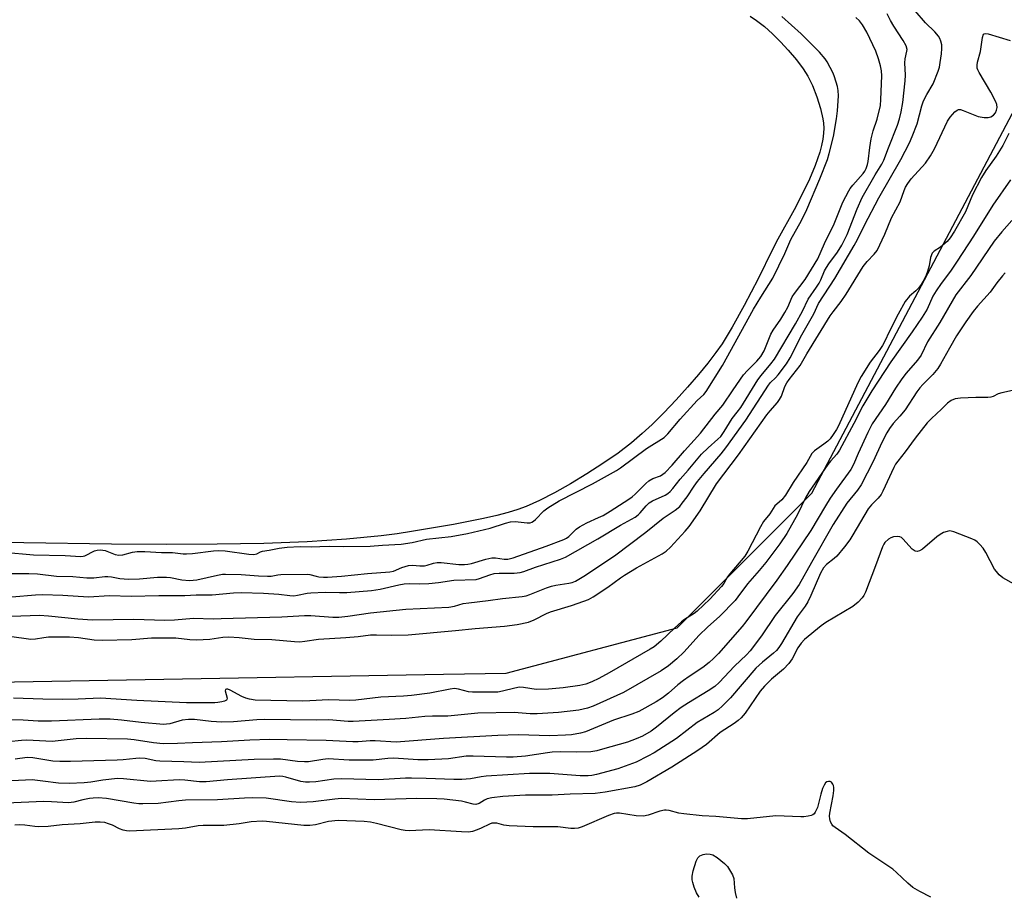
# Model space of a CAD drawing. Units: inches. Extents: x 1171770 to 1177770, y 529459 to 533460.
# Drawn here: x 1173070 to 1173353, y 531644 to 531895 of the extents above; entities that cross this region are included whole.
import ezdxf

# ---------------------------------------------------------------- set-up
doc = ezdxf.new("R2010")
doc.units = ezdxf.units.IN
doc.header["$MEASUREMENT"] = 0
for name, color, linetype in [('HYDRO-Water Body', 4, 'Continuous'), ('NTRL-Trees', 3, 'Continuous'), ('Undefined', 1, 'Continuous')]:
    doc.layers.add(name, color=color, linetype=linetype)

msp = doc.modelspace()

# ---------------------------------------------------------------- linework, layer by layer
at = {"layer": 'HYDRO-Water Body'}
msp.add_lwpolyline([(1173280.1, 531895.65), (1173281.93, 531894.43), (1173284.2, 531892.65), (1173286.53, 531890.57), (1173288.84, 531888.28), (1173291.06, 531885.88), (1173293.38, 531883.12), (1173295.35, 531880.48), (1173296.7, 531878.39), (1173297.99, 531875.75), (1173299.25, 531872.5), (1173300.31, 531869.14), (1173301.01, 531866.18), (1173301.18, 531864.87), (1173301.23, 531863.49), (1173301.16, 531862.06), (1173300.94, 531860.29), (1173300.58, 531858.47), (1173300.09, 531856.59), (1173298.78, 531852.74), (1173297.13, 531848.81), (1173295.08, 531844.55), (1173292.72, 531840.06), (1173288.09, 531831.6), (1173286.55, 531828.63), (1173282.35, 531820.16), (1173278.4, 531812.56), (1173274.92, 531806.28), (1173272.03, 531801.54), (1173270.25, 531798.99), (1173267.91, 531795.92), (1173265.27, 531792.69), (1173262.13, 531789.05), (1173258.87, 531785.46), (1173255.32, 531781.74), (1173251.93, 531778.37), (1173249.1, 531775.72), (1173246.03, 531773.12), (1173242.13, 531770.15), (1173237.79, 531767.13), (1173233.19, 531764.15), (1173228.51, 531761.33), (1173223.92, 531758.76), (1173219.6, 531756.56), (1173215.73, 531754.83), (1173213.31, 531753.94), (1173210.59, 531753.09), (1173207.31, 531752.21), (1173203.49, 531751.31), (1173194.87, 531749.6), (1173182.8, 531747.57), (1173178.7, 531746.96), (1173174.13, 531746.37), (1173164.11, 531745.4), (1173152.81, 531744.67), (1173140.36, 531744.19), (1173126.99, 531743.93), (1173112.35, 531743.88), (1173096.64, 531744), (1173071.43, 531744.39), (1173060.31, 531744.57)], dxfattribs=at)
at = {"layer": 'NTRL-Trees'}
msp.add_polyline3d([(1172934.74, 531702.05, 0), (1173191.96, 531706.6, 0), (1173210.03, 531706.92, 0), (1173259.1, 531719.91, 0), (1173297.82, 531758.63, 0), (1173379.74, 531913.71, 0), (1173409.18, 531950.38, 0), (1173454.74, 531949.27, 0), (1173494.74, 531940.94, 0), (1173541.96, 531907.6, 0), (1173565.29, 531857.05, 0), (1173575.85, 531748.16, 0), (1173574.74, 531665.38, 0), (1173565.29, 531621.49, 0)], dxfattribs=at)
at = {"layer": 'Undefined'}
for points, elevation in [([(1173062.41, 531723.07), (1173075.88, 531723.55), (1173078.52, 531723.37), (1173086.97, 531722.54), (1173091.14, 531722.27), (1173103.06, 531722.44), (1173111.92, 531722.16), (1173114.74, 531722.26), (1173120.18, 531722.74), (1173125.84, 531722.56), (1173128.14, 531722.58), (1173145.53, 531723.12), (1173152.1, 531723.49), (1173153.84, 531723.44), (1173160.16, 531723), (1173161.95, 531722.98), (1173164.54, 531723.25), (1173171.03, 531724.24), (1173181.15, 531725.32), (1173193.53, 531725.91), (1173195.11, 531726.18), (1173197.66, 531726.88), (1173199.27, 531727.16), (1173204.85, 531727.78), (1173208.94, 531728.39), (1173214.63, 531728.9), (1173215.74, 531729.14), (1173216.83, 531729.49), (1173221.63, 531731.41), (1173222.98, 531731.88), (1173224.31, 531732.16), (1173228.04, 531732.73), (1173229, 531733), (1173229.94, 531733.38), (1173232.33, 531734.78), (1173241.09, 531740.66), (1173250.12, 531747.43), (1173255.1, 531751.44), (1173258.55, 531753.73), (1173259.85, 531754.82), (1173260.6, 531755.7), (1173261.99, 531757.55), (1173264.03, 531760.67), (1173265, 531761.97), (1173266.85, 531764.25), (1173271.72, 531769.91), (1173273.12, 531771.68), (1173278.85, 531779.61), (1173285.33, 531789.67), (1173285.98, 531790.44), (1173287.41, 531791.75), (1173288.18, 531792.58), (1173290.5, 531795.74), (1173291.58, 531797.5), (1173294.99, 531804.12), (1173298.35, 531810.1), (1173299.75, 531813.07), (1173304.47, 531820.25), (1173309.97, 531829.76), (1173310.93, 531831.54), (1173312.93, 531835.64), (1173317.09, 531843.51), (1173323.41, 531854.52), (1173325.83, 531859.22), (1173326.68, 531861.1), (1173328.1, 531864.69), (1173329.44, 531869.91), (1173329.89, 531871.31), (1173330.81, 531873.11), (1173332.65, 531876.19), (1173334.14, 531879.87), (1173334.46, 531880.96), (1173334.72, 531882.35), (1173335.08, 531884.87), (1173335.19, 531886.41), (1173335.13, 531887.41), (1173334.91, 531888.47), (1173334.61, 531889.22), (1173334.19, 531889.91), (1173333.16, 531891.18), (1173330.5, 531893.77), (1173327.52, 531897.18)], 246), ([(1173065.33, 531735.56), (1173072.91, 531735.58), (1173075.33, 531735.43), (1173080.77, 531734.76), (1173085.5, 531734.66), (1173089.56, 531734.28), (1173091.58, 531734.33), (1173094.73, 531734.69), (1173095.58, 531734.72), (1173096.63, 531734.59), (1173099, 531734.1), (1173101.46, 531733.89), (1173104.68, 531733.98), (1173109.86, 531734.48), (1173112.42, 531734.51), (1173113.56, 531734.38), (1173116.82, 531733.73), (1173119.04, 531733.57), (1173121.17, 531733.7), (1173127.06, 531735.07), (1173128.49, 531735.33), (1173129.37, 531735.39), (1173133.82, 531735.3), (1173138.8, 531734.86), (1173141.44, 531734.73), (1173142.5, 531734.81), (1173144.39, 531735.14), (1173145.27, 531735.22), (1173152.78, 531735.38), (1173153.64, 531735.3), (1173155.39, 531734.77), (1173156.19, 531734.62), (1173157.55, 531734.49), (1173158.68, 531734.48), (1173162.7, 531734.78), (1173170.2, 531735.57), (1173176.53, 531735.98), (1173177.63, 531736.22), (1173179.99, 531737.28), (1173181.96, 531737.85), (1173183.09, 531737.95), (1173185.2, 531737.72), (1173186.54, 531737.74), (1173187.32, 531737.89), (1173189.12, 531738.55), (1173190.17, 531738.74), (1173191.35, 531738.72), (1173196.37, 531738.16), (1173197.99, 531738.09), (1173199, 531738.19), (1173200.05, 531738.42), (1173204.16, 531739.67), (1173205.86, 531740), (1173206.98, 531740.02), (1173209.39, 531739.64), (1173210.43, 531739.64), (1173212.02, 531740.09), (1173221.45, 531743.4), (1173226.6, 531745.3), (1173227.36, 531745.69), (1173227.96, 531746.13), (1173230.12, 531748.28), (1173231.06, 531748.96), (1173233.15, 531750.1), (1173236.57, 531751.59), (1173237.87, 531752.25), (1173239.91, 531753.46), (1173245.24, 531756.94), (1173246.18, 531757.6), (1173247.07, 531758.37), (1173250.12, 531761.44), (1173250.96, 531762.15), (1173252.13, 531762.81), (1173254.31, 531763.64), (1173255, 531764.05), (1173255.65, 531764.58), (1173257.67, 531766.65), (1173261.28, 531770.8), (1173265.82, 531775.86), (1173270.09, 531781.35), (1173272.26, 531783.9), (1173275.23, 531788.35), (1173278.22, 531792.58), (1173279.37, 531793.86), (1173282.05, 531796.5), (1173283.19, 531797.88), (1173284.08, 531799.54), (1173286.05, 531804.3), (1173286.73, 531805.46), (1173288.91, 531808.6), (1173290.08, 531810.54), (1173290.88, 531812.07), (1173292.17, 531815.02), (1173292.79, 531815.95), (1173295.88, 531820), (1173299.51, 531825.98), (1173301.42, 531830.3), (1173304.23, 531835.95), (1173306.74, 531842.2), (1173308.41, 531845.47), (1173308.85, 531846.19), (1173309.56, 531847.13), (1173312.56, 531850.48), (1173313.02, 531851.13), (1173313.4, 531851.92), (1173313.8, 531853.02), (1173314, 531853.87), (1173314.48, 531857.9), (1173314.89, 531860.42), (1173315.48, 531862.67), (1173316.57, 531866.05), (1173317.5, 531869.95), (1173317.67, 531871.71), (1173317.94, 531878.53), (1173317.86, 531879.98), (1173317.58, 531881.42), (1173317.01, 531883.43), (1173316.2, 531885.59), (1173313.58, 531891.06), (1173312.35, 531893.12), (1173311.48, 531894.27), (1173310.44, 531895.28)], 242), ([(1173065.67, 531741.63), (1173074.24, 531740.86), (1173083.27, 531740.75), (1173087.77, 531740.43), (1173088.45, 531740.51), (1173088.93, 531740.66), (1173091.77, 531742.1), (1173092.51, 531742.29), (1173093.33, 531742.34), (1173094.16, 531742.28), (1173094.76, 531742.15), (1173097.69, 531740.98), (1173098.72, 531740.77), (1173099.83, 531740.92), (1173102.64, 531741.65), (1173104.02, 531741.83), (1173106.23, 531741.83), (1173110.98, 531741.57), (1173114.16, 531741.59), (1173117.18, 531741.19), (1173118.17, 531741.15), (1173119.84, 531741.29), (1173125.93, 531742.1), (1173127.21, 531742.17), (1173129.25, 531742.03), (1173136.06, 531741.14), (1173137.51, 531741.04), (1173138.34, 531741.18), (1173139.42, 531741.74), (1173140.02, 531741.94), (1173141.89, 531742.23), (1173144.78, 531742.85), (1173147.12, 531743.15), (1173150.85, 531743.26), (1173153.94, 531743.17), (1173156.48, 531743.34), (1173159.37, 531743.4), (1173163.16, 531743.32), (1173170.94, 531743.36), (1173174.49, 531743.72), (1173179.88, 531743.95), (1173182.96, 531744.45), (1173187.11, 531745.41), (1173194.21, 531746.2), (1173198.93, 531747), (1173205.41, 531748.53), (1173209.78, 531750.04), (1173211.21, 531750.43), (1173212.57, 531750.46), (1173216.04, 531750.1), (1173216.87, 531750.13), (1173217.34, 531750.26), (1173217.81, 531750.53), (1173218.46, 531751.07), (1173220.86, 531753.58), (1173221.93, 531754.45), (1173225.18, 531756.46), (1173234.85, 531761.32), (1173241.69, 531765.16), (1173242.8, 531765.91), (1173250.31, 531771.43), (1173255.35, 531774.66), (1173256.43, 531775.66), (1173260, 531779.89), (1173264.9, 531785.25), (1173266.81, 531787), (1173267.5, 531787.81), (1173272.19, 531795.25), (1173281.1, 531811.47), (1173283.2, 531814.95), (1173286.61, 531820.37), (1173290.02, 531827.52), (1173291.78, 531831.53), (1173294.83, 531836.97), (1173296.35, 531840.09), (1173300.15, 531848.91), (1173302.27, 531854.5), (1173302.83, 531856.16), (1173304.04, 531861.11), (1173304.93, 531866.12), (1173305.19, 531868.46), (1173305.46, 531872.8), (1173305.36, 531874.29), (1173305.18, 531875.46), (1173304.33, 531878.24), (1173303.9, 531879.32), (1173303.09, 531880.93), (1173302.22, 531882.5), (1173301.6, 531883.41), (1173299.98, 531885.3), (1173294.74, 531890.6), (1173289.22, 531895.59)], 240), ([(1173067.96, 531728.87), (1173074.76, 531729.44), (1173076.82, 531729.48), (1173082.64, 531729.36), (1173090.04, 531728.81), (1173096.01, 531729.2), (1173102.23, 531729.03), (1173110.2, 531729.24), (1173117.66, 531729.2), (1173120.91, 531729.43), (1173125.56, 531729.46), (1173131.63, 531729.95), (1173133.84, 531730.04), (1173140.25, 531729.86), (1173144.66, 531729.58), (1173147.84, 531729.19), (1173148.95, 531729.16), (1173150.06, 531729.3), (1173152.78, 531729.87), (1173153.92, 531730), (1173157.96, 531730.15), (1173162.13, 531730.08), (1173164.2, 531730.13), (1173171.34, 531730.69), (1173173.84, 531731.07), (1173179.18, 531732.33), (1173180.71, 531732.59), (1173182.11, 531732.64), (1173185.12, 531732.57), (1173187.78, 531732.69), (1173190.53, 531732.95), (1173195.01, 531733.64), (1173201.35, 531733.86), (1173202.31, 531734.07), (1173205.28, 531735.2), (1173206.54, 531735.52), (1173207.96, 531735.6), (1173212.32, 531735.59), (1173214, 531735.81), (1173215.1, 531736.13), (1173218.44, 531737.36), (1173225.62, 531739.67), (1173227.08, 531740.26), (1173236.34, 531745.5), (1173242.8, 531749.43), (1173247.07, 531751.77), (1173247.94, 531752.4), (1173248.52, 531752.93), (1173250.2, 531754.97), (1173251.12, 531755.84), (1173252.06, 531756.39), (1173255.68, 531758.09), (1173256.44, 531758.55), (1173257.09, 531759.1), (1173257.86, 531759.94), (1173259.98, 531762.62), (1173262.29, 531765.21), (1173266.16, 531769.78), (1173268.02, 531771.63), (1173270.85, 531774.09), (1173271.64, 531774.93), (1173272.65, 531776.38), (1173274.89, 531780.08), (1173276.4, 531781.87), (1173277.38, 531783.23), (1173282.3, 531791.19), (1173283.25, 531792.44), (1173286.07, 531795.77), (1173287.1, 531797.16), (1173293.08, 531807.22), (1173295.11, 531810.93), (1173296.8, 531814.37), (1173299.19, 531817.8), (1173299.91, 531818.95), (1173300.39, 531819.91), (1173301.48, 531822.48), (1173301.99, 531823.47), (1173302.71, 531824.54), (1173305.23, 531827.84), (1173306.48, 531829.88), (1173307.93, 531832.9), (1173310.82, 531840.34), (1173312.3, 531843.52), (1173315.98, 531850.05), (1173317.96, 531853.15), (1173318.54, 531854.33), (1173319.81, 531857.85), (1173322.46, 531864.36), (1173323.04, 531866.18), (1173323.51, 531868.21), (1173323.97, 531870.89), (1173324.62, 531877.06), (1173324.69, 531878.7), (1173324.55, 531882.21), (1173324.59, 531883.37), (1173325.12, 531885.58), (1173325.16, 531886.08), (1173324.88, 531887.13), (1173324.09, 531888.69), (1173321.37, 531892.77), (1173320.37, 531894.45), (1173319.45, 531896.34)], 244), ([(1173067.35, 531717.52), (1173073.47, 531716.72), (1173074.77, 531716.76), (1173077.15, 531717.17), (1173078.49, 531717.3), (1173084.52, 531717.3), (1173087.1, 531717.15), (1173091.64, 531716.5), (1173093.89, 531716.4), (1173102.46, 531716.6), (1173108.06, 531717.03), (1173110.98, 531717.1), (1173115.06, 531717.05), (1173119.1, 531716.58), (1173121.06, 531716.53), (1173124.84, 531716.71), (1173128.61, 531717.22), (1173130.36, 531717.3), (1173133.27, 531717.11), (1173137.59, 531716.64), (1173142.7, 531716.54), (1173149.23, 531715.96), (1173150.72, 531715.9), (1173152.2, 531716.06), (1173156.05, 531716.72), (1173163.95, 531717.13), (1173167.51, 531717.47), (1173171, 531717.94), (1173172.76, 531717.95), (1173177.17, 531717.79), (1173181.8, 531717.95), (1173195.44, 531719.18), (1173201.12, 531719.78), (1173209.54, 531720.45), (1173213.13, 531720.88), (1173216.38, 531721.6), (1173218.08, 531722.27), (1173221.55, 531724.03), (1173222.71, 531724.53), (1173228.76, 531726.38), (1173232.32, 531727.56), (1173233.61, 531728.06), (1173235.04, 531728.88), (1173239.22, 531731.62), (1173241.05, 531732.92), (1173242.81, 531734.31), (1173244, 531735.11), (1173247.45, 531737.14), (1173254.86, 531741.15), (1173255.97, 531741.95), (1173257.19, 531743.11), (1173261.42, 531747.71), (1173262.55, 531749.06), (1173265.71, 531753.56), (1173270.42, 531761.29), (1173276.79, 531769.65), (1173284.92, 531781.15), (1173285.82, 531782.28), (1173287.93, 531784.66), (1173288.56, 531785.53), (1173289.06, 531786.44), (1173290.1, 531789.24), (1173290.62, 531790.31), (1173291.31, 531791.29), (1173294.47, 531795.28), (1173296.36, 531798.63), (1173303.08, 531809.53), (1173303.91, 531810.72), (1173306.2, 531813.71), (1173307.65, 531815.78), (1173312.58, 531823.71), (1173313.74, 531825.17), (1173315.76, 531827.25), (1173316.56, 531828.35), (1173318.8, 531833.07), (1173320.72, 531837.75), (1173323.19, 531842.35), (1173324.31, 531845.56), (1173324.75, 531846.55), (1173325.4, 531847.6), (1173326.36, 531848.88), (1173330.46, 531853.46), (1173331.93, 531855.5), (1173333.07, 531857.5), (1173336.83, 531865.46), (1173337.53, 531866.66), (1173338.9, 531868.13), (1173339.54, 531868.62), (1173340, 531868.8), (1173340.49, 531868.8), (1173341.27, 531868.59), (1173345.58, 531866.81), (1173347.31, 531866.5), (1173348.47, 531866.5), (1173349.21, 531866.72), (1173350.04, 531867.25), (1173350.54, 531867.86), (1173350.88, 531868.61), (1173351.03, 531869.42), (1173350.94, 531870.25), (1173350.67, 531871.04), (1173349.29, 531873.86), (1173345.91, 531879.44), (1173345.53, 531880.22), (1173345.36, 531880.75), (1173345.33, 531881.58), (1173345.44, 531882.44), (1173346.31, 531885.5), (1173346.85, 531889.53), (1173347.15, 531890.44), (1173347.29, 531890.57), (1173347.68, 531890.67), (1173348.45, 531890.56), (1173354.78, 531888.66)], 248), ([(1173354.46, 531861.95), (1173352.72, 531858.51), (1173350.78, 531855.41), (1173347.84, 531851.29), (1173346.56, 531849.27), (1173344.01, 531844.31), (1173341.97, 531839.45), (1173338.81, 531833.88), (1173337.56, 531832.02), (1173336.65, 531830.96), (1173334.75, 531829.32), (1173332.94, 531828.12), (1173332.41, 531827.56), (1173331.91, 531826.35), (1173331.51, 531823.97), (1173331.08, 531822.33), (1173330.7, 531821.26), (1173330.1, 531820.03), (1173329.23, 531818.59), (1173328.44, 531817.51), (1173327.74, 531816.76), (1173325.92, 531815.18), (1173324.64, 531813.64), (1173322.62, 531810), (1173320.08, 531805.01), (1173318.79, 531802.26), (1173318.11, 531801.03), (1173317.17, 531799.61), (1173314.54, 531796.21), (1173311.96, 531792.1), (1173311.03, 531790.31), (1173305.44, 531777.96), (1173304.9, 531776.94), (1173303.92, 531775.43), (1173303.04, 531774.23), (1173302.44, 531773.59), (1173301.28, 531772.68), (1173298.63, 531770.83), (1173297.85, 531770.06), (1173296.4, 531767.42), (1173292.41, 531761.64), (1173290.24, 531758.04), (1173289.17, 531756.74), (1173287.73, 531755.48), (1173287.23, 531754.95), (1173285.71, 531752.71), (1173283.96, 531750.44), (1173283.07, 531748.91), (1173279.44, 531741.97), (1173278.56, 531740.52), (1173274.25, 531735.45), (1173273.61, 531734.54), (1173272.56, 531732.7), (1173271.87, 531731.79), (1173268.53, 531728.14), (1173264.87, 531724.7), (1173263.99, 531724.06), (1173261.24, 531722.32), (1173260.33, 531721.62), (1173258.38, 531719.85), (1173254.48, 531716.06), (1173252.51, 531714.5), (1173251.35, 531713.77), (1173239.62, 531707.02), (1173236.61, 531705.41), (1173234.61, 531704.42), (1173232.85, 531703.78), (1173231.21, 531703.41), (1173226.4, 531702.72), (1173222.15, 531702.32), (1173218.66, 531702.22), (1173214.94, 531702.78), (1173213.85, 531702.84), (1173212.47, 531702.64), (1173208.9, 531701.71), (1173207.58, 531701.49), (1173206.17, 531701.42), (1173201.79, 531701.42), (1173200.33, 531701.45), (1173199.2, 531701.56), (1173196.26, 531702.36), (1173195.18, 531702.46), (1173193.87, 531702.28), (1173188.08, 531701.16), (1173182.77, 531700.47), (1173180.51, 531700.28), (1173173.97, 531700.04), (1173166.82, 531699.14), (1173165.11, 531699.01), (1173159, 531699.28), (1173153.57, 531698.92), (1173151.52, 531698.86), (1173137.91, 531699.19), (1173136.24, 531699.41), (1173135.16, 531699.7), (1173134.1, 531700.19), (1173130.73, 531701.99), (1173130.06, 531702.27), (1173129.67, 531702.35), (1173129.36, 531702.2), (1173129.28, 531701.81), (1173129.81, 531699.76), (1173129.76, 531699.35), (1173129.65, 531699.19), (1173129.06, 531698.87), (1173128.28, 531698.65), (1173127.16, 531698.45), (1173126.27, 531698.39), (1173118.19, 531698.37), (1173103.88, 531699.05), (1173093.41, 531699.68), (1173087, 531699.44), (1173082.51, 531699.35), (1173076.84, 531699.45), (1173068.5, 531699.74)], 248), ([(1173354.9, 531848.64), (1173349.79, 531841.33), (1173344.29, 531832.49), (1173339.55, 531825.25), (1173337.62, 531822.44), (1173334.96, 531818.88), (1173333.49, 531816.72), (1173332.62, 531815.23), (1173330.91, 531811.51), (1173329.54, 531809.21), (1173326.65, 531805), (1173320.47, 531796.32), (1173315.04, 531788.02), (1173312.48, 531783.73), (1173309.88, 531778.65), (1173305.75, 531770.93), (1173304.97, 531769.84), (1173303.19, 531767.85), (1173302.44, 531766.9), (1173297.02, 531759.13), (1173295.96, 531757.3), (1173293.73, 531752.45), (1173290.64, 531747.05), (1173288.65, 531744.11), (1173284.62, 531738.74), (1173282.73, 531736.43), (1173279.35, 531732.59), (1173276.59, 531728.8), (1173275.79, 531727.82), (1173271.4, 531723.33), (1173267.85, 531720.15), (1173265.41, 531717.82), (1173261.01, 531712.98), (1173259, 531711.04), (1173256.6, 531709.06), (1173254.49, 531707.59), (1173243.72, 531701.38), (1173235.01, 531697.44), (1173233.37, 531696.82), (1173230.84, 531696.31), (1173225.06, 531695.65), (1173218.89, 531695.18), (1173216.87, 531695.25), (1173212.34, 531695.58), (1173201.85, 531695.45), (1173193.26, 531694.54), (1173188.87, 531694.54), (1173186.62, 531694.45), (1173181.16, 531693.92), (1173176.42, 531693.56), (1173166.08, 531692.99), (1173164.64, 531693.01), (1173159.01, 531693.47), (1173155.64, 531693.43), (1173140.45, 531693.59), (1173138.41, 531693.51), (1173131.67, 531692.92), (1173128.32, 531692.86), (1173125.26, 531693.05), (1173120.41, 531693.57), (1173118.75, 531693.62), (1173116.87, 531693.43), (1173113.34, 531692.35), (1173112.46, 531692.22), (1173111.58, 531692.19), (1173105.13, 531692.73), (1173099.45, 531693.44), (1173096.26, 531693.69), (1173093.11, 531693.68), (1173079.38, 531693.12), (1173075.59, 531693.14), (1173071.26, 531693.37), (1173062.91, 531693.47)], 246), ([(1173355.3, 531836.96), (1173352.42, 531833.66), (1173350.22, 531830.99), (1173343.47, 531821.12), (1173339.21, 531815.6), (1173334.56, 531807.66), (1173331.09, 531802.05), (1173329.24, 531798.26), (1173328.2, 531796.85), (1173324.94, 531793.07), (1173323.68, 531791.43), (1173321.85, 531788.74), (1173319, 531784.11), (1173315.18, 531778.57), (1173313.86, 531776.08), (1173311.09, 531769.99), (1173309.79, 531766.84), (1173309.02, 531765.4), (1173304.9, 531759.81), (1173303.12, 531757.2), (1173301.71, 531754.95), (1173297.56, 531747.92), (1173290.73, 531737.85), (1173287.78, 531733.63), (1173278.81, 531721.62), (1173277.76, 531720.31), (1173270.98, 531712.59), (1173269.56, 531711.1), (1173268.28, 531709.95), (1173266.47, 531708.55), (1173262.6, 531705.99), (1173260.94, 531704.79), (1173259.33, 531703.53), (1173256.66, 531701.19), (1173254.94, 531699.83), (1173253.05, 531698.66), (1173248.07, 531695.93), (1173246.14, 531695.16), (1173240.81, 531693.41), (1173232.81, 531690.03), (1173231.4, 531689.66), (1173228.78, 531689.2), (1173227.01, 531689.06), (1173222.58, 531688.88), (1173213.43, 531689.18), (1173207.62, 531689.02), (1173191.99, 531688.16), (1173178.44, 531687.11), (1173172.41, 531687.47), (1173170.92, 531687.46), (1173167.44, 531687.19), (1173165.92, 531687.15), (1173158.27, 531687.61), (1173147.04, 531687.72), (1173142.01, 531687.85), (1173136.38, 531687.7), (1173128.21, 531687.16), (1173119.91, 531686.91), (1173115.55, 531686.7), (1173111.48, 531686.64), (1173108.69, 531686.86), (1173103.12, 531687.72), (1173101.24, 531687.94), (1173089.39, 531688.16), (1173086.43, 531688.05), (1173079.56, 531687.32), (1173072.24, 531687.66), (1173070.77, 531687.58), (1173067.04, 531687.17)], 244), ([(1173353.39, 531821.91), (1173352.61, 531821.08), (1173350.99, 531819.06), (1173349.08, 531816.39), (1173345.44, 531812.32), (1173344.17, 531810.77), (1173342.08, 531807.88), (1173339.42, 531803.8), (1173337.32, 531800.28), (1173334.74, 531795.65), (1173333.97, 531794.42), (1173332.61, 531792.75), (1173329.71, 531789.88), (1173328.83, 531788.88), (1173328.01, 531787.77), (1173324.61, 531782.6), (1173323.14, 531780.77), (1173321.19, 531778.67), (1173320.1, 531777.24), (1173319.38, 531775.99), (1173317.97, 531773.15), (1173315.46, 531767.69), (1173312, 531761.04), (1173310.96, 531759.49), (1173307.91, 531755.72), (1173303.94, 531749.6), (1173297.69, 531738.67), (1173294.22, 531732.4), (1173292.37, 531729.75), (1173287.31, 531723.44), (1173283.35, 531717.67), (1173280.11, 531713.33), (1173279.04, 531712.18), (1173275.6, 531708.92), (1173271.17, 531704.23), (1173269.92, 531703.07), (1173268.06, 531701.81), (1173262.35, 531698.4), (1173260.27, 531697), (1173258.26, 531695.51), (1173253.16, 531691.37), (1173251.67, 531690.25), (1173249.15, 531688.81), (1173247.33, 531688), (1173244.85, 531687.11), (1173237.7, 531685.03), (1173236, 531684.61), (1173234.36, 531684.35), (1173230.34, 531684.21), (1173225.48, 531684.3), (1173223.26, 531684.2), (1173221.88, 531684.05), (1173215.54, 531683.02), (1173212.04, 531682.78), (1173210.14, 531682.76), (1173200.53, 531683.05), (1173198.52, 531683.05), (1173193.43, 531682.29), (1173187.61, 531682.01), (1173184.66, 531682.03), (1173177.73, 531682.47), (1173176.02, 531682.38), (1173171.83, 531681.94), (1173170.41, 531681.87), (1173164.9, 531681.93), (1173158.85, 531682.29), (1173157.29, 531682.15), (1173153.2, 531681.48), (1173152.04, 531681.41), (1173150.04, 531681.53), (1173145.19, 531682.19), (1173143.16, 531682.23), (1173137.59, 531682.11), (1173121.82, 531681.25), (1173117.38, 531681.47), (1173110.48, 531681.58), (1173109.35, 531681.72), (1173106.29, 531682.35), (1173104.73, 531682.49), (1173103.64, 531682.44), (1173099.96, 531682), (1173098.22, 531681.87), (1173084.83, 531681.51), (1173081.73, 531681.53), (1173079.77, 531681.66), (1173074.03, 531682.56), (1173072.4, 531682.7), (1173068.95, 531682.23)], 242), ([(1173355.49, 531788.08), (1173352.42, 531787.45), (1173351.35, 531787.11), (1173349.93, 531786.42), (1173349.2, 531786.2), (1173348.38, 531786.13), (1173344.94, 531786.13), (1173340.5, 531785.87), (1173339.04, 531785.7), (1173337.83, 531785.26), (1173336.78, 531784.47), (1173335.06, 531782.71), (1173332.15, 531780.07), (1173330.96, 531778.85), (1173327.54, 531774.44), (1173324.6, 531770.46), (1173322.52, 531767.86), (1173321.9, 531766.96), (1173321.36, 531765.95), (1173318.21, 531759.17), (1173317.69, 531758.19), (1173316.92, 531757.15), (1173314.93, 531755.29), (1173314.04, 531754.16), (1173309.6, 531746.63), (1173308.71, 531745.24), (1173307.19, 531743.23), (1173304.97, 531740.54), (1173304.22, 531739.82), (1173302.01, 531738.11), (1173301.2, 531737.2), (1173300.33, 531735.64), (1173297.53, 531729.25), (1173296.64, 531727.4), (1173295.86, 531726.2), (1173293.6, 531723.14), (1173289.06, 531715.44), (1173288.33, 531714.28), (1173287.64, 531713.41), (1173286.79, 531712.61), (1173283.62, 531710.03), (1173281.73, 531708.31), (1173274.47, 531699.78), (1173272.19, 531697.51), (1173270.89, 531696.37), (1173269.73, 531695.61), (1173264.85, 531692.72), (1173258.95, 531688.14), (1173252.52, 531684), (1173250.7, 531683.02), (1173247.3, 531681.37), (1173242.09, 531679.47), (1173235.94, 531677.76), (1173234.59, 531677.49), (1173233.58, 531677.41), (1173231.27, 531677.45), (1173222.54, 531678.04), (1173216.66, 531678.13), (1173204.21, 531677.29), (1173202.83, 531677.11), (1173199.79, 531676.52), (1173197.27, 531676.33), (1173194.93, 531676.33), (1173186.97, 531676.69), (1173182.84, 531676.78), (1173181.08, 531676.75), (1173173.25, 531676.22), (1173162.72, 531676.57), (1173160.46, 531676.44), (1173155.3, 531675.71), (1173153.51, 531675.56), (1173152.39, 531675.62), (1173150.99, 531675.82), (1173146.7, 531677.02), (1173145.85, 531677.2), (1173144.88, 531677.28), (1173129.92, 531676.27), (1173123.85, 531675.66), (1173121.89, 531675.71), (1173117.65, 531676.2), (1173116.05, 531676.3), (1173109.45, 531675.84), (1173107.84, 531675.81), (1173100.06, 531676.54), (1173098.31, 531676.61), (1173094.08, 531676.21), (1173090.63, 531675.62), (1173088.73, 531675.36), (1173084.45, 531675.22), (1173081.43, 531675.33), (1173076.93, 531675.93), (1173073.85, 531676.23), (1173068, 531676.01)], 240), ([(1173355.96, 531732.43), (1173352.69, 531734.25), (1173351.59, 531735.2), (1173350.83, 531736.08), (1173350.33, 531736.82), (1173347.83, 531741.6), (1173347.04, 531742.84), (1173346.1, 531743.89), (1173345.29, 531744.65), (1173344.6, 531745.13), (1173343.81, 531745.52), (1173338.57, 531747.54), (1173337.47, 531747.76), (1173336.69, 531747.65), (1173335.65, 531747.3), (1173334.66, 531746.77), (1173333.72, 531746.05), (1173329.6, 531742.54), (1173328.73, 531742.03), (1173328.09, 531741.87), (1173327.55, 531741.97), (1173326.68, 531742.55), (1173323.99, 531745.5), (1173323.58, 531745.85), (1173323.14, 531746.09), (1173322.38, 531746.19), (1173321.29, 531746.03), (1173320.5, 531745.78), (1173319.8, 531745.37), (1173318.82, 531744.44), (1173318.5, 531744.01), (1173318.11, 531743.24), (1173316.11, 531737.72), (1173313.2, 531730.22), (1173312.73, 531729.19), (1173312.28, 531728.53), (1173311.1, 531727.34), (1173309.56, 531726.09), (1173301.83, 531721.42), (1173300.45, 531720.5), (1173295.74, 531716.54), (1173294.79, 531715.49), (1173293.78, 531714.14), (1173292.21, 531711.07), (1173291.22, 531709.72), (1173289.7, 531708.05), (1173286.24, 531705.18), (1173284.17, 531703.19), (1173283, 531701.7), (1173278.64, 531695.44), (1173277.51, 531694.1), (1173276.64, 531693.31), (1173275.48, 531692.41), (1173271.52, 531689.89), (1173267.52, 531686.39), (1173265.03, 531684.66), (1173257.64, 531679.92), (1173250.44, 531675.7), (1173248.5, 531674.7), (1173246.94, 531674.25), (1173238.48, 531672.69), (1173235.56, 531672.3), (1173228.39, 531672.12), (1173223.26, 531671.9), (1173215.57, 531671.83), (1173209.08, 531671.52), (1173205.92, 531671.1), (1173204.53, 531670.8), (1173203.75, 531670.43), (1173202.23, 531669.42), (1173201.33, 531669.18), (1173200.53, 531669.26), (1173198.36, 531669.88), (1173197.21, 531670.11), (1173192.17, 531670.7), (1173190.09, 531670.84), (1173184.36, 531670.88), (1173172.04, 531670.56), (1173162.72, 531670.88), (1173160.81, 531670.73), (1173154.55, 531669.97), (1173150.92, 531669.75), (1173148.3, 531669.92), (1173141.07, 531670.97), (1173137.21, 531671.07), (1173134.83, 531671.02), (1173127.09, 531670.52), (1173117.9, 531670.43), (1173115.94, 531670.26), (1173110.04, 531669.5), (1173105.61, 531669.36), (1173104.43, 531669.38), (1173103.06, 531669.52), (1173095.14, 531670.88), (1173092.75, 531671.06), (1173091.36, 531671.01), (1173090.26, 531670.87), (1173088.38, 531670.48), (1173085.78, 531669.81), (1173084.26, 531669.61), (1173079.33, 531669.96), (1173077.06, 531670.04), (1173066.47, 531669.53)], 238), ([(1173331.98, 531642.57), (1173328.88, 531644.19), (1173326.86, 531645.34), (1173325.35, 531646.56), (1173322.14, 531649.66), (1173321.09, 531650.57), (1173318.82, 531652.17), (1173314.17, 531655.19), (1173307.4, 531660.57), (1173304.53, 531662.56), (1173303.89, 531663.09), (1173303.55, 531663.51), (1173303.19, 531664.24), (1173302.95, 531665.03), (1173302.87, 531665.85), (1173302.96, 531666.7), (1173303.9, 531671.67), (1173304.11, 531673.17), (1173304.14, 531674.05), (1173304.06, 531674.6), (1173303.87, 531675.03), (1173303.43, 531675.56), (1173303.07, 531675.78), (1173302.61, 531675.83), (1173302.16, 531675.71), (1173301.78, 531675.43), (1173301.36, 531674.77), (1173300.92, 531673.73), (1173300.37, 531672.1), (1173299.41, 531668.27), (1173298.82, 531666.95), (1173298.5, 531666.51), (1173298.09, 531666.19), (1173297.58, 531665.98), (1173296.74, 531665.79), (1173295.56, 531665.65), (1173294.66, 531665.65), (1173287.46, 531665.95), (1173279.32, 531665.07), (1173277.57, 531665.02), (1173270.19, 531665.75), (1173266.35, 531665.96), (1173261.07, 531666.47), (1173259.62, 531666.7), (1173256.87, 531667.44), (1173256.01, 531667.56), (1173255.47, 531667.55), (1173254.14, 531667.3), (1173250.8, 531666.09), (1173249.5, 531665.82), (1173247.31, 531665.95), (1173242.55, 531666.67), (1173241.72, 531666.7), (1173241.06, 531666.61), (1173239.41, 531666.02), (1173231.79, 531662.74), (1173230.7, 531662.4), (1173229.67, 531662.27), (1173228.56, 531662.31), (1173224.85, 531662.76), (1173217.71, 531662.75), (1173210.82, 531663.05), (1173209.34, 531663.23), (1173207.3, 531663.77), (1173206.56, 531663.86), (1173205.92, 531663.79), (1173205.18, 531663.53), (1173202.79, 531662.34), (1173201.71, 531661.9), (1173200.34, 531661.46), (1173199.21, 531661.25), (1173197.15, 531661.29), (1173187.84, 531661.89), (1173182.11, 531661.66), (1173180.97, 531661.73), (1173179.83, 531661.93), (1173172.75, 531663.74), (1173171.07, 531664.09), (1173169.2, 531664.27), (1173161.71, 531664.55), (1173158.96, 531664.32), (1173155.18, 531663.35), (1173153.58, 531663.12), (1173151.83, 531663.19), (1173141.19, 531664.34), (1173139.94, 531664.39), (1173136.77, 531664.16), (1173133.33, 531663.65), (1173128.88, 531663.12), (1173122.92, 531663.12), (1173121.55, 531663.01), (1173117.84, 531662.42), (1173115.93, 531662.23), (1173101.83, 531661.52), (1173100.95, 531661.57), (1173099.93, 531661.82), (1173098.93, 531662.19), (1173096.88, 531663.22), (1173095.77, 531663.67), (1173094.7, 531663.98), (1173093.37, 531664.15), (1173091.94, 531664.12), (1173087.65, 531663.66), (1173082.42, 531663.3), (1173078.43, 531662.88), (1173075.65, 531662.77), (1173074.54, 531662.83), (1173071.74, 531663.21), (1173070.3, 531663.29), (1173068.86, 531663.28)], 236), ([(1173265.41, 531642.58), (1173264.69, 531643.81), (1173264.02, 531645.4), (1173263.59, 531646.76), (1173263.46, 531647.54), (1173263.46, 531648.56), (1173263.74, 531650.14), (1173264.61, 531652.9), (1173265.09, 531653.89), (1173265.64, 531654.41), (1173266.58, 531654.82), (1173267.57, 531654.98), (1173268.64, 531654.92), (1173269.41, 531654.7), (1173270.64, 531653.92), (1173272.7, 531652.21), (1173273.54, 531651.38), (1173274.2, 531650.44), (1173275.03, 531648.93), (1173275.43, 531647.88), (1173275.62, 531645.24), (1173275.81, 531643.88), (1173276.22, 531642.26)], 236)]:
    msp.add_lwpolyline(points, dxfattribs=dict(at, elevation=elevation))

doc.saveas('drawing.dxf')
